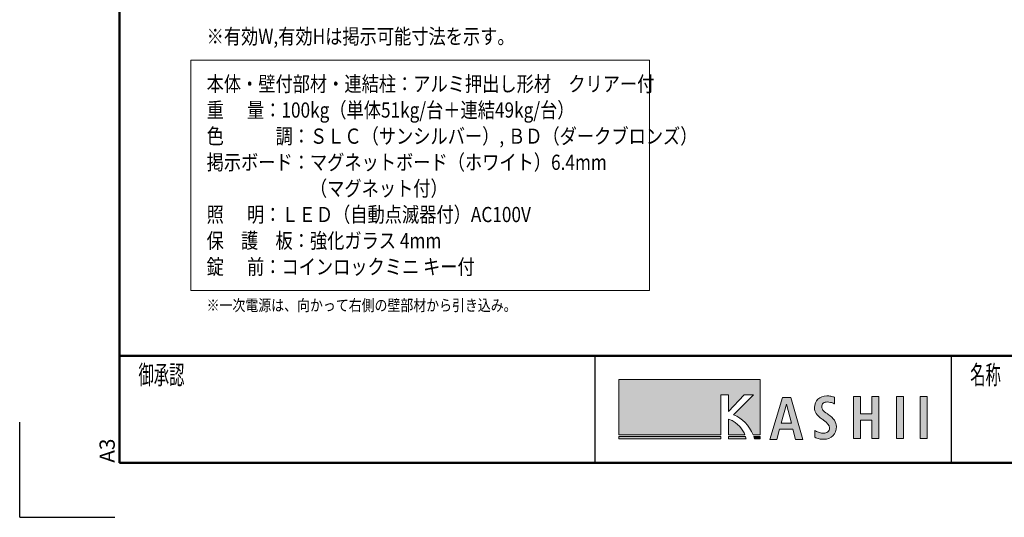
# Model space of a CAD drawing. Extents: x -7245 to 9595, y -5078 to 6842.
# Drawn here: x -7245 to 1042, y -5078 to -887 of the extents above; entities that cross this region are included whole.
import ezdxf
from ezdxf.enums import TextEntityAlignment as Align

# ---------------------------------------------------------------- set-up
doc = ezdxf.new("R2010")
doc.units = 0
doc.header["$LTSCALE"] = 20
for name, color, linetype, lineweight in [('AM_0', 7, 'CONTINUOUS', 20), ('AM_6', 2, 'CONTINUOUS', 9), ('AM_BOR', 7, 'CONTINUOUS', 50)]:
    doc.layers.add(name, color=color, linetype=linetype, lineweight=lineweight)
doc.styles.get("Standard").update_dxf_attribs({"font": 'romans.shx', "width": 0.83, "bigfont": 'extfont.shx'})

# ---------------------------------------------------------------- blocks, each defined once
blk = doc.blocks.new('SIZEA3')
at = {"layer": 'AM_6'}
blk.add_text('A3', height=3.2, rotation=90, dxfattribs=at).set_placement((-1, 0))

msp = doc.modelspace()

# ---------------------------------------------------------------- hatches: boundary and pattern name
at = {"layer": 'AM_6'}
h = msp.add_hatch(color=256, dxfattribs=at)
edge = h.paths.add_edge_path()
edge.add_line((-1343.1586, -4382.2083), (-1343.1586, -4044.9428))
edge.add_line((-1343.1586, -4044.9428), (-1278.9773, -4044.9428))
edge.add_line((-1278.9773, -4044.9428), (-1278.9773, -4185.078))
edge.add_line((-1278.9773, -4185.078), (-1146.9219, -4044.9428))
edge.add_line((-1146.9219, -4044.9428), (-1067.732, -4044.9428))
edge.add_line((-1067.732, -4044.9428), (-1237.6907, -4214.6094))
edge.add_spline(control_points=[(-1237.6907, -4214.6094), (-1162.1597, -4243.6714), (-1107.0782, -4304.244), (-1072.9896, -4382.2083)], knot_values=[9, 9, 9, 9, 9.872369463, 9.872369463, 9.872369463, 9.872369463], degree=3, periodic=0)
edge.add_line((-1072.9896, -4382.2083), (-1013.8312, -4382.2083))
edge.add_line((-1013.8312, -4382.2083), (-1013.8312, -3917.4998))
edge.add_line((-1013.8312, -3917.4998), (-2202.3532, -3917.4998))
edge.add_line((-2202.3532, -3917.4998), (-2202.3532, -4382.2083))
edge.add_line((-2202.3532, -4382.2083), (-1343.1586, -4382.2083))
h = msp.add_hatch(color=256, dxfattribs=at)
edge = h.paths.add_edge_path()
edge.add_spline(control_points=[(-480.2219, -4369.733), (-491.101, -4369.733), (-502.1189, -4368.0326), (-513.2582, -4364.5103)], knot_values=[19, 19, 19, 19, 20, 20, 20, 20], degree=3, periodic=0)
edge.add_spline(control_points=[(-513.2582, -4364.5103), (-524.3975, -4361.0401), (-535.693, -4355.7828), (-547.2141, -4348.8424), (-547.2141, -4348.8424), (-548.3115, -4348.2264), (-549.409, -4347.6105)], knot_values=[20, 20, 20, 20, 21, 21, 21, 21.5, 21.5, 21.5, 21.5], degree=3, periodic=0)
edge.add_spline(control_points=[(-549.409, -4347.6105), (-550.5064, -4346.9945), (-551.6039, -4346.3785), (-551.6039, -4346.3785), (-551.6039, -4346.3785), (-551.6039, -4403.498), (-551.6039, -4403.498)], knot_values=[21.5, 21.5, 21.5, 21.5, 22, 22, 22, 23, 23, 23, 23], degree=3, periodic=0)
edge.add_spline(control_points=[(-551.6039, -4403.498), (-540.881, -4408.8074), (-529.0823, -4412.989), (-516.2426, -4415.9733)], knot_values=[23, 23, 23, 23, 24, 24, 24, 24], degree=3, periodic=0)
edge.add_spline(control_points=[(-516.2426, -4415.9733), (-503.4722, -4418.975), (-490.4937, -4420.4672), (-477.4978, -4420.4672)], knot_values=[24, 24, 24, 24, 25, 25, 25, 25], degree=3, periodic=0)
edge.add_spline(control_points=[(-477.4978, -4420.4672), (-445.7108, -4420.4672), (-419.9967, -4410.6639), (-400.338, -4390.9359)], knot_values=[25, 25, 25, 25, 26, 26, 26, 26], degree=3, periodic=0)
edge.add_spline(control_points=[(-400.338, -4390.9359), (-380.6967, -4371.2598), (-370.8934, -4345.511), (-370.8934, -4313.6372)], knot_values=[26, 26, 26, 26, 27, 27, 27, 27], degree=3, periodic=0)
edge.add_spline(control_points=[(-370.8934, -4313.6372), (-370.8934, -4276.5929), (-393.8487, -4242.2495), (-439.8635, -4210.555)], knot_values=[27, 27, 27, 27, 28, 28, 28, 28], degree=3, periodic=0)
edge.add_spline(control_points=[(-439.8635, -4210.555), (-442.0151, -4209.0282), (-443.594, -4207.9466), (-444.6698, -4207.322)], knot_values=[0, 0, 0, 0, 1, 1, 1, 1], degree=3, periodic=0)
edge.add_spline(control_points=[(-444.6698, -4207.322), (-465.9247, -4192.8686), (-479.5626, -4181.6599), (-485.6007, -4173.7391)], knot_values=[1, 1, 1, 1, 2, 2, 2, 2], degree=3, periodic=0)
edge.add_spline(control_points=[(-494.6406, -4147.088), (-494.6406, -4156.9), (-491.6215, -4165.7664), (-485.6007, -4173.7391)], knot_values=[2, 2, 2, 2, 3, 3, 3, 3], degree=3, periodic=0)
edge.add_spline(control_points=[(-494.6406, -4147.088), (-494.6406, -4133.8059), (-490.4937, -4123.6295), (-482.2173, -4116.4809)], knot_values=[3, 3, 3, 3, 4, 4, 4, 4], degree=3, periodic=0)
edge.add_spline(control_points=[(-482.2173, -4116.4809), (-473.9756, -4109.367), (-462.1075, -4105.81), (-446.6478, -4105.81)], knot_values=[4, 4, 4, 4, 5, 5, 5, 5], degree=3, periodic=0)
edge.add_spline(control_points=[(-446.6478, -4105.81), (-438.4234, -4105.81), (-429.5224, -4107.0246), (-420.0487, -4109.5405)], knot_values=[5, 5, 5, 5, 6, 6, 6, 6], degree=3, periodic=0)
edge.add_spline(control_points=[(-420.0487, -4109.5405), (-410.5577, -4112.0217), (-400.4595, -4115.6654), (-389.7539, -4120.4803), (-389.7539, -4120.4803), (-389.0555, -4120.797), (-388.3572, -4121.1136)], knot_values=[6, 6, 6, 6, 7, 7, 7, 7.5, 7.5, 7.5, 7.5], degree=3, periodic=0)
edge.add_spline(control_points=[(-388.3572, -4121.1136), (-387.6588, -4121.4303), (-386.9604, -4121.7469), (-386.9604, -4121.7469), (-386.9604, -4121.7469), (-386.9604, -4066.3279), (-386.9604, -4066.3279)], knot_values=[7.5, 7.5, 7.5, 7.5, 8, 8, 8, 9, 9, 9, 9], degree=3, periodic=0)
edge.add_spline(control_points=[(-386.9604, -4066.3279), (-397.4057, -4062.6408), (-408.0765, -4059.8473), (-418.8862, -4057.956)], knot_values=[9, 9, 9, 9, 10, 10, 10, 10], degree=3, periodic=0)
edge.add_spline(control_points=[(-418.8862, -4057.956), (-429.6959, -4056.0214), (-440.4188, -4055.0758), (-451.0202, -4055.0758)], knot_values=[10, 10, 10, 10, 11, 11, 11, 11], degree=3, periodic=0)
edge.add_spline(control_points=[(-451.0202, -4055.0758), (-483.1022, -4055.0758), (-508.504, -4063.8987), (-527.2084, -4081.5881)], knot_values=[11, 11, 11, 11, 12, 12, 12, 12], degree=3, periodic=0)
edge.add_spline(control_points=[(-527.2084, -4081.5881), (-545.9648, -4099.2774), (-555.317, -4123.0916), (-555.317, -4152.9353)], knot_values=[12, 12, 12, 12, 13, 13, 13, 13], degree=3, periodic=0)
edge.add_spline(control_points=[(-555.317, -4152.9353), (-555.317, -4172.6981), (-550.771, -4189.7628), (-541.6791, -4204.1178)], knot_values=[13, 13, 13, 13, 14, 14, 14, 14], degree=3, periodic=0)
edge.add_spline(control_points=[(-541.6791, -4204.1178), (-532.5525, -4218.4844), (-515.5659, -4234.1466), (-490.754, -4251.0696)], knot_values=[14, 14, 14, 14, 15, 15, 15, 15], degree=3, periodic=0)
edge.add_spline(control_points=[(-490.754, -4251.0696), (-488.2901, -4252.7873), (-484.6464, -4255.2165), (-479.7361, -4258.5479)], knot_values=[15, 15, 15, 15, 16, 16, 16, 16], degree=3, periodic=0)
edge.add_spline(control_points=[(-479.7361, -4258.5479), (-446.4222, -4280.9133), (-429.7653, -4302.9317), (-429.7653, -4324.4469)], knot_values=[16, 16, 16, 16, 17, 17, 17, 17], degree=3, periodic=0)
edge.add_spline(control_points=[(-429.7653, -4324.4469), (-429.7653, -4338.2236), (-434.3112, -4349.2067), (-443.3684, -4357.3964)], knot_values=[17, 17, 17, 17, 18, 18, 18, 18], degree=3, periodic=0)
edge.add_spline(control_points=[(-443.3684, -4357.3964), (-452.4083, -4365.6902), (-464.7102, -4369.733), (-480.2219, -4369.733)], knot_values=[18, 18, 18, 18, 19, 19, 19, 19], degree=3, periodic=0)
h = msp.add_hatch(color=256, dxfattribs=at)
h.paths.add_polyline_path([(-824.0664, -4067.3169), (-931.6656, -4421.1439), (-873.6381, -4421.1439), (-851.0298, -4335.7424), (-736.6521, -4335.7424), (-714.9981, -4421.1439), (-653.1939, -4421.1439), (-756.0505, -4067.3169)])
h.paths.add_polyline_path([(-836.9408, -4285.6501), (-791.5506, -4125.3906), (-749.5959, -4285.6501)], flags=16)
for points in [[(-168.0488, -4414.6547), (-168.0488, -4258.01), (-72.844, -4258.01), (-72.844, -4414.6547), (-13.9548, -4414.6547), (-13.9548, -4060.8363), (-72.844, -4060.8363), (-72.844, -4205.3324), (-168.0488, -4205.3324), (-168.0488, -4060.8363), (-226.9728, -4060.8363), (-226.9728, -4414.6547)], [(193.0598, -4414.6547), (193.0598, -4060.8363), (134.1879, -4060.8363), (134.1879, -4414.6547)], [(392.3532, -4414.6547), (392.3532, -4060.8363), (333.4813, -4060.8363), (333.4813, -4414.6547)], [(-1343.1586, -4398.1886), (-2202.3532, -4398.1886), (-2202.3532, -4417.5002), (-1343.1586, -4417.5002)]]:
    msp.add_hatch(color=256, dxfattribs=at).paths.add_polyline_path(points)
h = msp.add_hatch(color=256, dxfattribs=at)
edge = h.paths.add_edge_path()
edge.add_spline(control_points=[(-1141.3139, -4382.2083), (-1157.1457, -4342.2826), (-1194.4086, -4280.8524), (-1278.9773, -4249.8087)], knot_values=[2.298553023, 2.298553023, 2.298553023, 2.298553023, 3, 3, 3, 3], degree=3, periodic=0)
edge.add_line((-1278.9773, -4249.8087), (-1278.9773, -4382.2083))
edge.add_line((-1278.9773, -4382.2083), (-1141.3139, -4382.2083))
h = msp.add_hatch(color=256, dxfattribs=at)
edge = h.paths.add_edge_path()
edge.add_spline(control_points=[(-1130.7508, -4417.5002), (-1131.3865, -4414.087), (-1132.835, -4407.2729), (-1135.6603, -4398.1886)], knot_values=[2, 2, 2, 2, 2.195929858, 2.195929858, 2.195929858, 2.195929858], degree=3, periodic=0)
edge.add_line((-1135.6603, -4398.1886), (-1278.9773, -4398.1886))
edge.add_line((-1278.9773, -4398.1886), (-1278.9773, -4417.5002))
edge.add_line((-1278.9773, -4417.5002), (-1130.7508, -4417.5002))
h = msp.add_hatch(color=256, dxfattribs=at)
edge = h.paths.add_edge_path()
edge.add_line((-1013.8312, -4417.5002), (-1013.8312, -4398.1886))
edge.add_line((-1013.8312, -4398.1886), (-1066.3897, -4398.1886))
edge.add_spline(control_points=[(-1066.3897, -4398.1886), (-1063.921, -4404.5256), (-1061.5836, -4410.9651), (-1059.3775, -4417.5002)], knot_values=[9.931106176, 9.931106176, 9.931106176, 9.931106176, 10, 10, 10, 10], degree=3, periodic=0)
edge.add_line((-1059.1247, -4417.5002), (-1013.8312, -4417.5002))

# ---------------------------------------------------------------- linework, layer by layer
at = {"layer": 'AM_0'}
for p, q in [((-5805, -1227.5), (-1945, -1227.5)), ((-5805, -1227.5), (-5805, -3167.5)), ((-1945, -1227.5), (-1945, -3167.5)), ((-5805, -3167.5), (-1945, -3167.5))]:
    msp.add_line(p, q, dxfattribs=at)
at = {"layer": 'AM_6'}
for p, q in [((-2202.3532, -4382.2083), (-2202.3532, -3917.4998)), ((-2202.3532, -3917.4998), (-1013.8312, -3917.4998)), ((-1013.8312, -3917.4998), (-1013.8312, -4382.2083)), ((-1343.1586, -4044.9428), (-1278.9773, -4044.9428)), ((-1343.1586, -4382.2083), (-1343.1586, -4044.9428)), ((-1278.9773, -4044.9428), (-1278.9773, -4185.078)), ((-1146.9219, -4044.9428), (-1278.9773, -4185.078)), ((-1067.732, -4044.9428), (-1237.6907, -4214.6094)), ((-1146.9219, -4044.9428), (-1067.732, -4044.9428)), ((-1278.9773, -4249.8087), (-1278.9773, -4382.2083)), ((-1343.1586, -4382.2083), (-2202.3532, -4382.2083)), ((-1278.9773, -4382.2083), (-1141.3139, -4382.2083)), ((-1013.8312, -4382.2083), (-1072.9896, -4382.2083)), ((-2202.3532, -4398.1886), (-1343.1586, -4398.1886)), ((-2202.3532, -4398.1886), (-2202.3532, -4417.5002)), ((-2202.3532, -4417.5002), (-1343.1586, -4417.5002)), ((-1343.1586, -4398.1886), (-1343.1586, -4417.5002)), ((-1278.9773, -4398.1886), (-1135.6603, -4398.1886)), ((-1278.9773, -4398.1886), (-1278.9773, -4417.5002)), ((-1278.9773, -4417.5002), (-1130.7508, -4417.5002)), ((-1066.3897, -4398.1886), (-1013.8312, -4398.1886)), ((-1059.3775, -4417.5002), (-1013.8312, -4417.5002)), ((-1013.8312, -4398.1886), (-1013.8312, -4417.5002))]:
    msp.add_line(p, q, dxfattribs=at)
for points in [[(-824.0664, -4067.3169), (-756.0505, -4067.3169), (-653.1939, -4421.1439), (-714.9981, -4421.1439), (-736.6521, -4335.7424), (-851.0298, -4335.7424), (-873.6381, -4421.1439), (-931.6656, -4421.1439), (-824.0664, -4067.3169)], [(-791.5506, -4125.3906), (-836.9408, -4285.6501), (-749.5959, -4285.6501), (-791.5506, -4125.3906)], [(-226.9728, -4060.8363), (-168.0488, -4060.8363), (-168.0488, -4205.3324), (-72.844, -4205.3324), (-72.844, -4060.8363), (-13.9548, -4060.8363), (-13.9548, -4414.6547), (-72.844, -4414.6547), (-72.844, -4258.01), (-168.0488, -4258.01), (-168.0488, -4414.6547), (-226.9728, -4414.6547), (-226.9728, -4060.8363)], [(134.1879, -4060.8363), (193.0598, -4060.8363), (193.0598, -4414.6547), (134.1879, -4414.6547), (134.1879, -4060.8363)], [(333.4813, -4060.8363), (392.3532, -4060.8363), (392.3532, -4414.6547), (333.4813, -4414.6547), (333.4813, -4060.8363)]]:
    msp.add_lwpolyline(points, dxfattribs=at)
msp.add_open_spline([(-439.8635, -4210.555), (-442.0151, -4209.0282), (-443.594, -4207.9466), (-444.6698, -4207.322), (-465.9247, -4192.8686), (-479.5626, -4181.6599), (-485.6007, -4173.7391), (-491.6215, -4165.7664), (-494.6406, -4156.9), (-494.6406, -4147.088), (-494.6406, -4133.8059), (-490.4937, -4123.6295), (-482.2173, -4116.4809), (-473.9756, -4109.367), (-462.1075, -4105.81), (-446.6478, -4105.81), (-438.4234, -4105.81), (-429.5224, -4107.0246), (-420.0487, -4109.5405), (-410.5577, -4112.0217), (-400.4595, -4115.6654), (-389.7539, -4120.4803), (-389.7539, -4120.4803), (-386.9604, -4121.7469), (-386.9604, -4121.7469), (-386.9604, -4121.7469), (-386.9604, -4066.3279), (-386.9604, -4066.3279), (-397.4057, -4062.6408), (-408.0765, -4059.8473), (-418.8862, -4057.956), (-429.6959, -4056.0214), (-440.4188, -4055.0758), (-451.0202, -4055.0758), (-483.1022, -4055.0758), (-508.504, -4063.8987), (-527.2084, -4081.5881), (-545.9648, -4099.2774), (-555.317, -4123.0916), (-555.317, -4152.9353), (-555.317, -4172.6981), (-550.771, -4189.7628), (-541.6791, -4204.1178), (-532.5525, -4218.4844), (-515.5659, -4234.1466), (-490.754, -4251.0696), (-488.2901, -4252.7873), (-484.6464, -4255.2165), (-479.7361, -4258.5479), (-446.4222, -4280.9133), (-429.7653, -4302.9317), (-429.7653, -4324.4469), (-429.7653, -4338.2236), (-434.3112, -4349.2067), (-443.3684, -4357.3964), (-452.4083, -4365.6902), (-464.7102, -4369.733), (-480.2219, -4369.733), (-491.101, -4369.733), (-502.1189, -4368.0326), (-513.2582, -4364.5103), (-524.3975, -4361.0401), (-535.693, -4355.7828), (-547.2141, -4348.8424), (-547.2141, -4348.8424), (-551.6039, -4346.3785), (-551.6039, -4346.3785), (-551.6039, -4346.3785), (-551.6039, -4403.498), (-551.6039, -4403.498), (-540.881, -4408.8074), (-529.0823, -4412.989), (-516.2426, -4415.9733), (-503.4722, -4418.975), (-490.4937, -4420.4672), (-477.4978, -4420.4672), (-445.7108, -4420.4672), (-419.9967, -4410.6639), (-400.338, -4390.9359), (-380.6967, -4371.2598), (-370.8934, -4345.511), (-370.8934, -4313.6372), (-370.8934, -4276.5929), (-393.8487, -4242.2495), (-439.8635, -4210.555)], degree=3, knots=[0, 0, 0, 0, 1, 1, 1, 2, 2, 2, 3, 3, 3, 4, 4, 4, 5, 5, 5, 6, 6, 6, 7, 7, 7, 8, 8, 8, 9, 9, 9, 10, 10, 10, 11, 11, 11, 12, 12, 12, 13, 13, 13, 14, 14, 14, 15, 15, 15, 16, 16, 16, 17, 17, 17, 18, 18, 18, 19, 19, 19, 20, 20, 20, 21, 21, 21, 22, 22, 22, 23, 23, 23, 24, 24, 24, 25, 25, 25, 26, 26, 26, 27, 27, 27, 28, 28, 28, 28], dxfattribs=at)
for points in [[(-1237.6907, -4214.6094), (-1162.1597, -4243.6714), (-1107.0782, -4304.244), (-1072.9896, -4382.2083)], [(-1141.3139, -4382.2083), (-1157.1457, -4342.2826), (-1194.4086, -4280.8524), (-1278.9773, -4249.8087)], [(-1130.7508, -4417.5002), (-1131.3865, -4414.087), (-1132.835, -4407.2729), (-1135.6603, -4398.1886)], [(-1066.3897, -4398.1886), (-1063.921, -4404.5256), (-1061.5836, -4410.9651), (-1059.3775, -4417.5002)], [(-1013.8312, -4417.5002), (-1013.8312, -4417.5002), (-1013.8312, -4410.5123), (-1013.8312, -4398.1886)]]:
    msp.add_open_spline(points, degree=3, dxfattribs=at)
at = {"layer": 'AM_BOR'}
for p, q in [((-6405, 5862.5), (-6405, -4617.5)), ((-6405, -3717.5), (9195, -3717.5)), ((-6405, -4617.5), (9195, -4617.5))]:
    msp.add_line(p, q, dxfattribs=at)
at = {"layer": 'AM_BOR', "lineweight": 25}
for p, q in [((-2405, -3717.5), (-2405, -4617.5)), ((595, -3717.5), (595, -4617.5)), ((-7245, -5077.5), (-7245, -4277.5)), ((-7245, -5077.5), (-6445, -5077.5))]:
    msp.add_line(p, q, dxfattribs=at)

# ---------------------------------------------------------------- block references
at = {"layer": 'AM_BOR', "xscale": 39.99999999999999, "yscale": 39.99999999999999, "zscale": 39.99999999999999}
msp.add_blockref('SIZEA3', (-6405, -4617.5), dxfattribs=at)

# ---------------------------------------------------------------- texts
at = {"layer": 'AM_6', "width": 0.83}
for s, height, p in [('※有効W,有効Hは掲示可能寸法を示す。', 128, (-5671.6667, -1027.5)), ('本体・壁付部材・連結柱：アルミ押出し形材\u3000クリアー付', 128, (-5671.6667, -1427.5)), ('重      量：100kg（単体51kg/台＋連結49kg/台）', 128, (-5671.6667, -1647.5)), ('色\u3000\u3000\u3000調：ＳＬＣ（サンシルバー）, ＢＤ（ダークブロンズ）', 128, (-5671.6667, -1867.5)), ('掲示ボード：マグネットボード（ホワイト）6.4mm', 128, (-5671.6667, -2087.5)), ('\u3000\u3000\u3000\u3000\u3000\u3000（マグネット付）', 128, (-5671.6667, -2307.5)), ('照      明：ＬＥＤ（自動点滅器付）AC100V', 128, (-5671.6667, -2527.5)), ('保\u3000護\u3000板：強化ガラス 4mm', 128, (-5671.6667, -2747.5)), ('錠      前：コインロックミニ キー付', 128, (-5671.6667, -2967.5)), ('※一次電源は、向かって右側の壁部材から引き込み。', 96, (-5671.6667, -3291.6817))]:
    msp.add_text(s, height=height, dxfattribs=at).set_placement(p, align=Align.MIDDLE_LEFT)
at = {"layer": 'AM_6', "char_height": 160, "attachment_point": 4}
for s, insert in [('\\T1.4;\\W0.59;御承認', (-6245, -3877.5)), ('\\T1.4;\\W0.59;名称', (755, -3877.5))]:
    msp.add_mtext(s, dxfattribs=dict(at, insert=insert))

doc.saveas('drawing.dxf')
